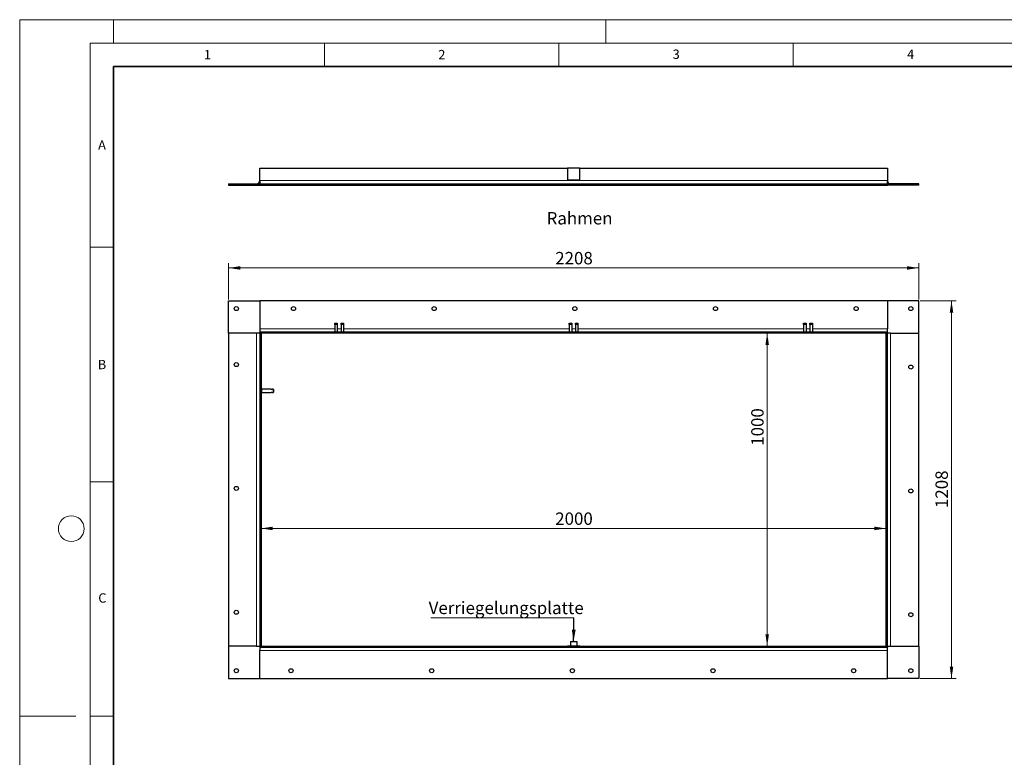
# Model space of a CAD drawing. Units: millimetres. Extents: x 0 to 420, y -129 to 297.
# Drawn here: x 0 to 210, y 140 to 297 of the extents above; entities that cross this region are included whole.
import ezdxf

# ---------------------------------------------------------------- set-up
doc = ezdxf.new("R2010")
doc.units = ezdxf.units.MM
doc.styles.add('SLDTEXTSTYLE0', font='TXT', dxfattribs={"width": 0.605})
doc.dimstyles.new('SLDDIMSTYLE2', dxfattribs={"dimtxt": 2.568319, "dimasz": 2.5, "dimexe": 0, "dimexo": 0.0625, "dimgap": 0.64208, "dimtad": 1, "dimlfac": 15, "dimrnd": 1e-09, "dimzin": 12, "dimdsep": 46, "dimtxsty": 'SLDTEXTSTYLE0', "dimsah": 1, "dimcen": 0.09, "dimadec": 0, "dimazin": 3, "dimtfac": 1, "dimtdec": 3, "dimtofl": 0, "dimtmove": 0, "dimatfit": 3, "dimfxl": 1, "dimfrac": 2, "dimtolj": 1, "dimtzin": 12, "dimarcsym": 0})
doc.dimstyles.new('SLDDIMSTYLE3', dxfattribs={"dimtxt": 0.18, "dimasz": 2.5, "dimexe": 0, "dimexo": 0.0625, "dimgap": 0, "dimtad": 0, "dimtih": 1, "dimtoh": 1, "dimdec": 0, "dimrnd": 1e-09, "dimzin": 0, "dimdsep": 46, "dimtxsty": 'Standard', "dimsah": 1, "dimcen": 0.09, "dimadec": 0, "dimazin": 0, "dimtfac": 2.5, "dimtdec": 0, "dimtofl": 0, "dimtmove": 0, "dimatfit": 3, "dimfxl": 1, "dimfrac": 2, "dimtolj": 1, "dimtzin": 0, "dimarcsym": 0})

# ---------------------------------------------------------------- blocks, each defined once
blk = doc.blocks.new('_D_16')
at = {"color": 7, "linetype": 'Continuous', "lineweight": 0}
blk.add_line((51.47, 188.55), (184.8, 188.55), dxfattribs=at)
at = {"color": 7, "linetype": 'Continuous', "lineweight": 18}
for points in [[(51.47, 188.55), (53.97, 188.18), (53.97, 188.93)], [(184.8, 188.55), (182.3, 188.93), (182.3, 188.18)]]:
    blk.add_solid(points, dxfattribs=at)
at = {"color": 7, "linetype": 'Continuous', "lineweight": 18, "insert": (114.22, 191.96), "char_height": 2.646, "attachment_point": 1, "style": 'SLDTEXTSTYLE0'}
blk.add_mtext('2000', dxfattribs=at)
blk = doc.blocks.new('_D_17')
at = {"color": 7, "linetype": 'Continuous', "lineweight": 0}
blk.add_line((159.43, 230.15), (159.43, 163.48), dxfattribs=at)
at = {"color": 7, "linetype": 'Continuous', "lineweight": 18}
for points in [[(159.43, 230.15), (159.05, 227.65), (159.8, 227.65)], [(159.43, 163.48), (159.8, 165.98), (159.05, 165.98)]]:
    blk.add_solid(points, dxfattribs=at)
at = {"color": 7, "linetype": 'Continuous', "lineweight": 18, "insert": (156.02, 206.17), "char_height": 2.646, "attachment_point": 1, "rotation": 90, "style": 'SLDTEXTSTYLE0'}
blk.add_mtext('1000', dxfattribs=at)
blk = doc.blocks.new('_D_18')
at = {"color": 7, "linetype": 'Continuous', "lineweight": 0}
for p, q in [((44.54, 237.38), (44.54, 245.08)), ((44.54, 244.08), (191.74, 244.08)), ((191.74, 237.38), (191.74, 245.08))]:
    blk.add_line(p, q, dxfattribs=at)
at = {"color": 7, "linetype": 'Continuous', "lineweight": 18}
for points in [[(44.54, 244.08), (47.04, 243.71), (47.04, 244.46)], [(191.74, 244.08), (189.24, 244.46), (189.24, 243.71)]]:
    blk.add_solid(points, dxfattribs=at)
at = {"color": 7, "linetype": 'Continuous', "lineweight": 18, "insert": (114.22, 247.49), "char_height": 2.646, "attachment_point": 1, "style": 'SLDTEXTSTYLE0'}
blk.add_mtext('2208', dxfattribs=at)
blk = doc.blocks.new('_D_19')
at = {"color": 7, "linetype": 'Continuous', "lineweight": 0}
for p, q in [((192.04, 237.08), (199.74, 237.08)), ((198.74, 237.08), (198.74, 156.55)), ((192.04, 156.55), (199.74, 156.55))]:
    blk.add_line(p, q, dxfattribs=at)
at = {"color": 7, "linetype": 'Continuous', "lineweight": 18}
for points in [[(198.74, 237.08), (198.36, 234.58), (199.11, 234.58)], [(198.74, 156.55), (199.11, 159.05), (198.36, 159.05)]]:
    blk.add_solid(points, dxfattribs=at)
at = {"color": 7, "linetype": 'Continuous', "lineweight": 18, "insert": (195.32, 192.9), "char_height": 2.646, "attachment_point": 1, "rotation": 90, "style": 'SLDTEXTSTYLE0'}
blk.add_mtext('1208', dxfattribs=at)
blk = doc.blocks.new('SW_NOTE_0_5')
at = {"color": 0, "linetype": 'Continuous', "lineweight": 0}
blk.add_line((-30.5, 0), (0, 0), dxfattribs=at)
at = {"color": 0, "linetype": 'Continuous', "lineweight": 0, "insert": (-30.98, 3.42), "char_height": 2.6458, "attachment_point": 1, "style": 'SLDTEXTSTYLE0'}
blk.add_mtext('Verriegelungsplatte', dxfattribs=at)

msp = doc.modelspace()

# ---------------------------------------------------------------- linework, layer by layer
at = {"color": 7, "linetype": 'Continuous', "lineweight": 18}
for p, q in [((0, 0), (0, 297)), ((0, 297), (420, 297)), ((20, 292), (20, 297)), ((125, 292), (125, 297)), ((15, 292), (415, 292)), ((15, 292), (15, 5)), ((65, 292), (65, 287)), ((115, 292), (115, 287)), ((165, 292), (165, 287)), ((15, 248.5), (20, 248.5)), ((15, 198.5), (20, 198.5)), ((12, 148.5), (0, 148.5)), ((15, 148.5), (20, 148.5))]:
    msp.add_line(p, q, dxfattribs=at)
at = {"color": 7, "linetype": 'Continuous', "lineweight": 35}
for p, q in [((20, 287), (20, 10)), ((410, 287), (20, 287))]:
    msp.add_line(p, q, dxfattribs=at)
at = {"color": 7, "linetype": 'Continuous', "lineweight": 25}
for p, q in [((51.20197, 262.69156), (51.20197, 265.35822)), ((51.20197, 265.35822), (116.80197, 265.35822)), ((119.46863, 265.35822), (116.80197, 265.35822)), ((116.80197, 265.35822), (116.80197, 262.89156)), ((119.46863, 265.35822), (185.06863, 265.35822)), ((119.46863, 262.89156), (119.46863, 265.35822)), ((185.06863, 265.35822), (185.06863, 262.69156)), ((51.20197, 262.69156), (51.20197, 262.02489)), ((116.80197, 262.89156), (119.46863, 262.89156)), ((185.06863, 262.02489), (185.06863, 262.69156)), ((44.5353, 262.02489), (44.5353, 261.75822)), ((44.5353, 262.02489), (51.20197, 262.02489)), ((44.5353, 261.75822), (51.20197, 261.75822)), ((51.1885, 262.02489), (51.20197, 262.03836)), ((51.20197, 262.02489), (51.20197, 261.75822)), ((51.20197, 262.02489), (185.06863, 262.02489)), ((51.20197, 261.75822), (185.06863, 261.75822)), ((185.06863, 262.03836), (185.0821, 262.02489)), ((191.7353, 262.02489), (185.06863, 262.02489)), ((185.06863, 261.75822), (185.06863, 262.02489)), ((191.7353, 261.75822), (185.06863, 261.75822)), ((191.7353, 261.75822), (191.7353, 262.02489)), ((44.5353, 230.14974), (44.5353, 237.08307)), ((44.5353, 237.08307), (51.20197, 237.08307)), ((51.20197, 237.08307), (51.20197, 231.08307)), ((185.06863, 237.08307), (51.20197, 237.08307)), ((191.7353, 237.08307), (185.06863, 237.08307)), ((185.06863, 237.08307), (185.06863, 231.08307)), ((191.7353, 230.14974), (191.7353, 237.08307)), ((51.20197, 231.08307), (51.20197, 230.41641)), ((67.20197, 232.01641), (67.20197, 232.28307)), ((67.20197, 232.28307), (67.7353, 232.28307)), ((67.20197, 232.01641), (67.20197, 230.41641)), ((67.7353, 232.28307), (67.7353, 232.01641)), ((67.7353, 232.01641), (67.7353, 230.41641)), ((68.5353, 232.01641), (68.5353, 232.28307)), ((68.5353, 232.28307), (69.06863, 232.28307)), ((68.5353, 232.01641), (68.5353, 230.41641)), ((69.06863, 232.28307), (69.06863, 232.01641)), ((69.06863, 232.01641), (69.06863, 230.41641)), ((117.20197, 232.01641), (117.20197, 232.28307)), ((117.20197, 232.28307), (117.7353, 232.28307)), ((117.20197, 232.01641), (117.20197, 230.41641)), ((117.7353, 232.28307), (117.7353, 232.01641)), ((117.7353, 232.01641), (117.7353, 230.41641)), ((118.5353, 232.01641), (118.5353, 232.28307)), ((118.5353, 232.28307), (119.06863, 232.28307)), ((118.5353, 232.01641), (118.5353, 230.41641)), ((119.06863, 232.28307), (119.06863, 232.01641)), ((119.06863, 232.01641), (119.06863, 230.41641)), ((167.20197, 232.01641), (167.20197, 232.28307)), ((167.20197, 232.28307), (167.7353, 232.28307)), ((167.20197, 232.01641), (167.20197, 230.41641)), ((167.7353, 232.28307), (167.7353, 232.01641)), ((167.7353, 232.01641), (167.7353, 230.41641)), ((168.5353, 232.01641), (168.5353, 232.28307)), ((168.5353, 232.28307), (169.06863, 232.28307)), ((168.5353, 232.01641), (168.5353, 230.41641)), ((169.06863, 232.28307), (169.06863, 232.01641)), ((169.06863, 232.01641), (169.06863, 230.41641)), ((185.06863, 230.41641), (185.06863, 231.08307)), ((50.5353, 230.14974), (44.5353, 230.14974)), ((44.5353, 230.14974), (44.5353, 163.48307)), ((51.20197, 230.14974), (50.5353, 230.14974)), ((51.20197, 230.14974), (51.20197, 230.41641)), ((185.06863, 230.41641), (51.20197, 230.41641)), ((185.06863, 230.14974), (51.20197, 230.14974)), ((51.20197, 230.14974), (51.20197, 163.48307)), ((51.20197, 230.14974), (51.46863, 230.14974)), ((51.46863, 230.14974), (51.46863, 163.48307)), ((67.7353, 230.41641), (67.20197, 230.41641)), ((69.06863, 230.41641), (68.5353, 230.41641)), ((117.7353, 230.41641), (117.20197, 230.41641)), ((119.06863, 230.41641), (118.5353, 230.41641)), ((167.7353, 230.41641), (167.20197, 230.41641)), ((169.06863, 230.41641), (168.5353, 230.41641)), ((184.80197, 163.48307), (184.80197, 230.14974)), ((185.06863, 230.14974), (184.80197, 230.14974)), ((185.06863, 230.14974), (185.06863, 230.41641)), ((185.06863, 163.48307), (185.06863, 230.14974)), ((185.7353, 230.14974), (185.06863, 230.14974)), ((185.7353, 230.14974), (191.7353, 230.14974)), ((191.7353, 163.48307), (191.7353, 230.14974)), ((51.66016, 218.21413), (51.51805, 218.17606)), ((51.51805, 217.59009), (51.66016, 217.55201)), ((53.60374, 218.21641), (51.67741, 218.21641)), ((51.67741, 217.54974), (53.60331, 217.54974)), ((53.86705, 217.54974), (54.06863, 217.54974)), ((54.06863, 218.21641), (53.86863, 218.21641)), ((54.1353, 218.14974), (54.1353, 217.61641)), ((117.46863, 164.48307), (117.46863, 163.48307)), ((117.46863, 164.48307), (118.80197, 164.48307)), ((118.80197, 164.48307), (118.80197, 163.48307)), ((44.5353, 163.48307), (44.5353, 156.54974)), ((50.5353, 163.48307), (44.5353, 163.48307)), ((50.5353, 163.48307), (51.20197, 163.48307)), ((51.20197, 163.48307), (116.80197, 163.48307)), ((51.20197, 163.48307), (51.20197, 163.21641)), ((51.20197, 163.48307), (51.46863, 163.48307)), ((51.20197, 163.21641), (116.80197, 163.21641)), ((51.20197, 163.21641), (51.20197, 162.54974)), ((51.20197, 156.54974), (51.20197, 162.54974)), ((116.80197, 163.21641), (116.80197, 163.48307)), ((119.46863, 163.48307), (116.80197, 163.48307)), ((116.80197, 163.21641), (119.46863, 163.21641)), ((117.46863, 163.48307), (118.80197, 163.48307)), ((119.46863, 163.48307), (119.46863, 163.21641)), ((119.46863, 163.48307), (185.06863, 163.48307)), ((119.46863, 163.21641), (185.06863, 163.21641)), ((185.06863, 163.48307), (184.80197, 163.48307)), ((185.06863, 163.48307), (185.06863, 163.21641)), ((185.06863, 163.48307), (185.7353, 163.48307)), ((185.06863, 162.54974), (185.06863, 163.21641)), ((185.06863, 156.54974), (185.06863, 162.54974)), ((185.7353, 163.48307), (191.7353, 163.48307)), ((191.7353, 163.48307), (191.7353, 156.54974)), ((44.5353, 156.54974), (51.20197, 156.54974)), ((51.20197, 156.54974), (185.06863, 156.54974)), ((191.7353, 156.54974), (185.06863, 156.54974))]:
    msp.add_line(p, q, dxfattribs=at)
at = {"color": 8, "linetype": 'Continuous', "lineweight": 18}
for p, q in [((185.06863, 262.69156), (51.20197, 262.69156)), ((67.20197, 231.08307), (51.20197, 231.08307)), ((67.7353, 232.01641), (67.20197, 232.01641)), ((68.5353, 231.08307), (67.7353, 231.08307)), ((69.06863, 232.01641), (68.5353, 232.01641)), ((117.20197, 231.08307), (69.06863, 231.08307)), ((117.7353, 232.01641), (117.20197, 232.01641)), ((118.5353, 231.08307), (117.7353, 231.08307)), ((119.06863, 232.01641), (118.5353, 232.01641)), ((167.20197, 231.08307), (119.06863, 231.08307)), ((167.7353, 232.01641), (167.20197, 232.01641)), ((168.5353, 231.08307), (167.7353, 231.08307)), ((169.06863, 232.01641), (168.5353, 232.01641)), ((185.06863, 231.08307), (169.06863, 231.08307)), ((50.5353, 230.14974), (50.5353, 163.48307)), ((185.7353, 163.48307), (185.7353, 230.14974)), ((51.51805, 218.17606), (51.51805, 217.59009)), ((51.66016, 217.55201), (51.66016, 218.21413)), ((51.67741, 218.21641), (51.67741, 217.54974)), ((54.06863, 217.54974), (54.06863, 218.21641)), ((51.20197, 162.54974), (185.06863, 162.54974))]:
    msp.add_line(p, q, dxfattribs=at)
at = {"color": 7, "linetype": 'Continuous', "lineweight": 25}
for centre in [(46.20197, 235.41641), (58.40197, 235.41641), (88.40197, 235.41641), (118.40197, 235.41641), (148.40197, 235.41641), (178.40197, 235.41641), (190.06863, 235.41641), (46.20197, 223.48307), (190.06863, 222.94974), (46.20197, 197.08307), (190.06863, 196.54974), (46.20197, 170.68307), (190.06863, 170.14974), (46.20197, 158.21641), (57.86863, 158.21641), (87.86863, 158.21641), (117.86863, 158.21641), (147.86863, 158.21641), (177.86863, 158.21641), (190.06863, 158.21641)]:
    msp.add_circle(centre, 0.43333, dxfattribs=at)
at = {"color": 7, "linetype": 'Continuous', "lineweight": 18}
msp.add_circle((11, 188.5), 2.75, dxfattribs=at)
at = {"color": 7, "linetype": 'Continuous', "lineweight": 25}
for centre, radius, start, end in [((50.5353, 262.69156), 0.66667, 270, 0), ((185.7353, 262.69156), 0.66667, 180, 270), ((51.5353, 218.11166), 0.06667, 105, 180), ((51.5353, 217.65448), 0.06667, 180, 255), ((51.67741, 218.14974), 0.06667, 90, 105), ((51.67741, 217.61641), 0.06667, 255, 270), ((54.06863, 218.14974), 0.06667, 0, 90), ((54.06863, 217.61641), 0.06667, 270, 0)]:
    msp.add_arc(centre, radius, start, end, dxfattribs=at)
for points, knots in [([(53.60331, 217.55027), (53.60289, 217.55011), (53.60085, 217.5493), (53.61091, 217.55333), (53.63263, 217.56112), (53.66704, 217.57084), (53.70974, 217.57762), (53.75454, 217.57796), (53.7955, 217.57244), (53.83095, 217.5634), (53.85659, 217.55455), (53.86922, 217.54951), (53.86748, 217.5502), (53.86705, 217.55037)], [0, 0, 0, 0, 0.024980597, 0.124254065, 0.225077664, 0.332529885, 0.442922204, 0.54652622, 0.644298186, 0.746087493, 0.855365375, 0.964531952, 1, 1, 1, 1]), ([(53.86863, 218.21641), (53.86727, 218.21585), (53.86455, 218.21474), (53.84348, 218.20686), (53.81169, 218.1973), (53.77023, 218.18947), (53.72526, 218.18769), (53.68325, 218.19218), (53.64651, 218.2007), (53.61839, 218.20994), (53.60276, 218.21608), (53.60349, 218.2158), (53.60374, 218.2157)], [0, 0, 0, 0, 0.101783101, 0.203400143, 0.309387455, 0.420017934, 0.525558459, 0.623809708, 0.724129517, 0.832194578, 0.942309222, 1, 1, 1, 1])]:
    msp.add_open_spline(points, degree=3, knots=knots, dxfattribs=at)

# ---------------------------------------------------------------- block references
at = {"color": 7, "linetype": 'Continuous', "lineweight": 0}
msp.add_blockref('SW_NOTE_0_5', (118.20728, 169.5157), dxfattribs=at)

# ---------------------------------------------------------------- texts
at = {"color": 7, "linetype": 'Continuous', "lineweight": 18, "char_height": 2, "attachment_point": 2, "style": 'SLDTEXTSTYLE0'}
for s, insert in [('1', (40.05096, 290.55302)), ('2', (90.03322, 290.55667)), ('3', (140.01659, 290.63789)), ('4', (190.03004, 290.63433)), ('A', (17.56098, 271.2966)), ('B', (17.55169, 224.49264)), ('C', (17.62748, 174.72619))]:
    msp.add_mtext(s, dxfattribs=dict(at, insert=insert))
at = {"color": 7, "linetype": 'Continuous', "lineweight": 0, "insert": (112.38016, 256.0004), "char_height": 2.645833, "attachment_point": 1, "style": 'SLDTEXTSTYLE0'}
msp.add_mtext('Rahmen', dxfattribs=at)

# ---------------------------------------------------------------- dimensions: what is measured, and where the dimension line sits
at = {"color": 7, "linetype": 'Continuous', "lineweight": 18}
for base, p1, p2, picture, middle in [((191.7353, 244.08307), (44.5353, 237.08307), (191.7353, 237.08307), '_D_18', (118.1353, 244.08307)), ((184.80197, 188.55216), (51.46863, 163.48307), (184.80197, 163.48307), '_D_16', (118.1353, 188.55216))]:
    dim = msp.add_linear_dim(base=base, p1=p1, p2=p2, dimstyle='SLDDIMSTYLE2', dxfattribs=at)
    dim.commit()
    dim.dimension.update_dxf_attribs({"geometry": picture, "text_midpoint": middle, "dimtype": 160})
for base, p1, p2, picture, middle in [((198.7353, 156.54974), (191.7353, 237.08307), (191.7353, 156.54974), '_D_19', (198.7353, 196.81641)), ((159.42598, 163.48307), (185.06863, 230.14974), (185.06863, 163.48307), '_D_17', (159.42598, 210.08757))]:
    dim = msp.add_linear_dim(base=base, p1=p1, p2=p2, angle=90, dimstyle='SLDDIMSTYLE2', dxfattribs=at)
    dim.commit()
    dim.dimension.update_dxf_attribs({"geometry": picture, "text_midpoint": middle, "dimtype": 160})

# ---------------------------------------------------------------- leaders
at = {"color": 7, "linetype": 'Continuous', "lineweight": 0}
msp.add_leader([(118.12865, 164.48307), (118.20728, 169.5157)], dimstyle='SLDDIMSTYLE3', dxfattribs=at)

doc.saveas('drawing.dxf')
